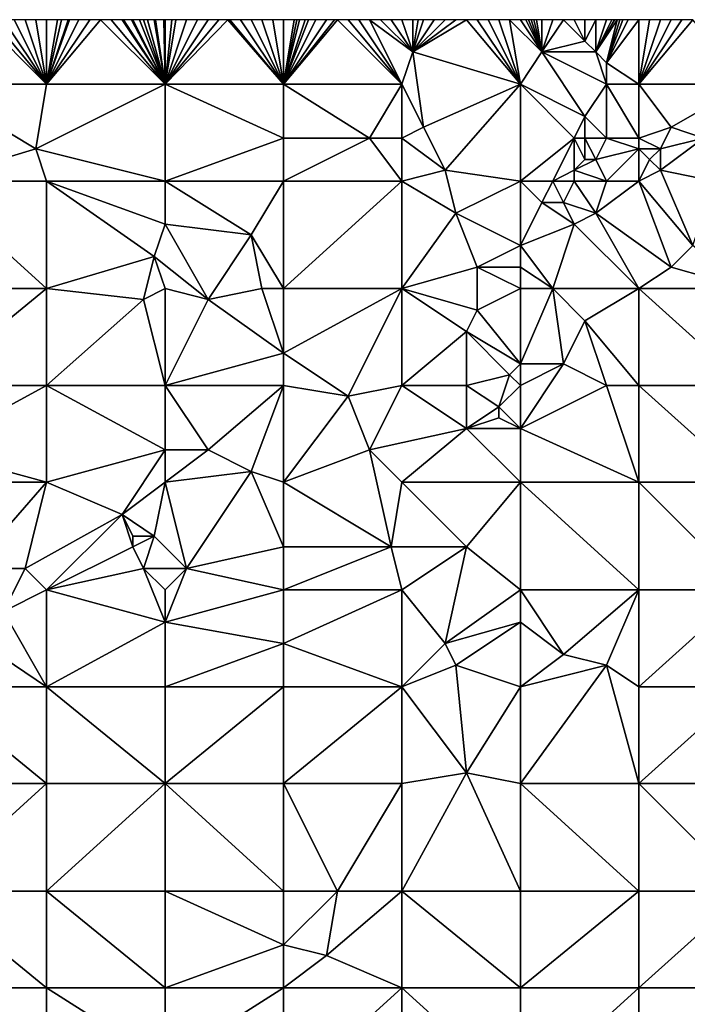
# Model space of a CAD drawing. Units: metres. Extents: x 78750 to 79375, y 345000 to 345500.
# Drawn here: x 78982 to 79044, y 345408 to 345500 of the extents above; entities that cross this region are included whole.
import ezdxf

# ---------------------------------------------------------------- set-up
doc = ezdxf.new("R2010")
doc.units = ezdxf.units.M
doc.layers.add('Terrain', color=15, linetype='Continuous')

msp = doc.modelspace()

# ---------------------------------------------------------------- linework, layer by layer
at = {"layer": 'Terrain'}
for points in [[(78984, 345494, 246.56), (78978, 345500, 246.66), (78973, 345494, 246.57), (78984, 345494, 246.56)], [(78984, 345494, 246.56), (78979, 345500, 246.66), (78978, 345500, 246.66), (78984, 345494, 246.56)], [(78984, 345494, 246.56), (78980, 345500, 246.63), (78979, 345500, 246.66), (78984, 345494, 246.56)], [(78984, 345494, 246.56), (78981, 345500, 246.63), (78980, 345500, 246.63), (78984, 345494, 246.56)], [(78984, 345494, 246.56), (78982, 345500, 246.63), (78981, 345500, 246.63), (78984, 345494, 246.56)], [(78984, 345494, 246.56), (78983, 345500, 246.61), (78982, 345500, 246.63), (78984, 345494, 246.56)], [(78984, 345494, 246.56), (78984, 345500, 246.6), (78983, 345500, 246.61), (78984, 345494, 246.56)], [(78995, 345494, 246.52), (78989, 345500, 246.59), (78984, 345494, 246.56), (78995, 345494, 246.52)], [(78989, 345500, 246.59), (78988, 345500, 246.61), (78984, 345494, 246.56), (78989, 345500, 246.59)], [(78988, 345500, 246.61), (78987, 345500, 246.62), (78984, 345494, 246.56), (78988, 345500, 246.61)], [(78987, 345500, 246.62), (78986.125, 345500, 246.62), (78984, 345494, 246.56), (78987, 345500, 246.62)], [(78986.125, 345500, 246.62), (78986, 345500, 246.62), (78984, 345494, 246.56), (78986.125, 345500, 246.62)], [(78986, 345500, 246.62), (78985.375, 345500, 246.614), (78984, 345494, 246.56), (78986, 345500, 246.62)], [(78985.375, 345500, 246.614), (78985, 345500, 246.61), (78984, 345494, 246.56), (78985.375, 345500, 246.614)], [(78985, 345500, 246.61), (78984, 345500, 246.6), (78984, 345494, 246.56), (78985, 345500, 246.61)], [(78995, 345494, 246.52), (78990, 345500, 246.56), (78989, 345500, 246.59), (78995, 345494, 246.52)], [(78995, 345494, 246.52), (78991, 345500, 246.56), (78990, 345500, 246.56), (78995, 345494, 246.52)], [(78995, 345494, 246.52), (78991.125, 345500, 246.561), (78991, 345500, 246.56), (78995, 345494, 246.52)], [(78995, 345494, 246.52), (78991.875, 345500, 246.569), (78991.125, 345500, 246.561), (78995, 345494, 246.52)], [(78995, 345494, 246.52), (78992, 345500, 246.57), (78991.875, 345500, 246.569), (78995, 345494, 246.52)], [(78995, 345494, 246.52), (78992.625, 345500, 246.57), (78992, 345500, 246.57), (78995, 345494, 246.52)], [(78995, 345494, 246.52), (78993, 345500, 246.57), (78992.625, 345500, 246.57), (78995, 345494, 246.52)], [(78995, 345494, 246.52), (78993.375, 345500, 246.57), (78993, 345500, 246.57), (78995, 345494, 246.52)], [(78995, 345494, 246.52), (78994, 345500, 246.57), (78993.375, 345500, 246.57), (78995, 345494, 246.52)], [(78995, 345494, 246.52), (78994.125, 345500, 246.569), (78994, 345500, 246.57), (78995, 345494, 246.52)], [(78995, 345494, 246.52), (78994.875, 345500, 246.561), (78994.125, 345500, 246.569), (78995, 345494, 246.52)], [(78995, 345494, 246.52), (78995, 345500, 246.56), (78994.875, 345500, 246.561), (78995, 345494, 246.52)], [(78995, 345494, 246.52), (79006, 345494, 246.56), (79000.833, 345500, 246.54), (78995, 345494, 246.52)], [(78995, 345494, 246.52), (79000.833, 345500, 246.54), (79000, 345500, 246.54), (78995, 345494, 246.52)], [(78995, 345494, 246.52), (79000, 345500, 246.54), (78999, 345500, 246.54), (78995, 345494, 246.52)], [(78995, 345494, 246.52), (78999, 345500, 246.54), (78998, 345500, 246.55), (78995, 345494, 246.52)], [(78995, 345494, 246.52), (78998, 345500, 246.55), (78997, 345500, 246.55), (78995, 345494, 246.52)], [(78995, 345494, 246.52), (78997, 345500, 246.55), (78996, 345500, 246.55), (78995, 345494, 246.52)], [(78995, 345494, 246.52), (78996, 345500, 246.55), (78995.625, 345500, 246.554), (78995, 345494, 246.52)], [(78995, 345494, 246.52), (78995.625, 345500, 246.554), (78995, 345500, 246.56), (78995, 345494, 246.52)], [(79006, 345494, 246.56), (79001, 345500, 246.54), (79000.833, 345500, 246.54), (79006, 345494, 246.56)], [(79006, 345494, 246.56), (79002, 345500, 246.53), (79001, 345500, 246.54), (79006, 345494, 246.56)], [(79006, 345494, 246.56), (79003, 345500, 246.51), (79002, 345500, 246.53), (79006, 345494, 246.56)], [(79006, 345494, 246.56), (79004, 345500, 246.51), (79003, 345500, 246.51), (79006, 345494, 246.56)], [(79006, 345494, 246.56), (79005, 345500, 246.52), (79004, 345500, 246.51), (79006, 345494, 246.56)], [(79006, 345494, 246.56), (79006, 345500, 246.53), (79005, 345500, 246.52), (79006, 345494, 246.56)], [(79006, 345494, 246.56), (79017, 345494, 246.5), (79011, 345500, 246.5), (79006, 345494, 246.56)], [(79006, 345494, 246.56), (79011, 345500, 246.5), (79010.75, 345500, 246.503), (79006, 345494, 246.56)], [(79006, 345494, 246.56), (79010.75, 345500, 246.503), (79010, 345500, 246.51), (79006, 345494, 246.56)], [(79006, 345494, 246.56), (79010, 345500, 246.51), (79009, 345500, 246.53), (79006, 345494, 246.56)], [(79006, 345494, 246.56), (79009, 345500, 246.53), (79008.333, 345500, 246.537), (79006, 345494, 246.56)], [(79006, 345494, 246.56), (79008.333, 345500, 246.537), (79008, 345500, 246.54), (79006, 345494, 246.56)], [(79006, 345494, 246.56), (79008, 345500, 246.54), (79007.5, 345500, 246.54), (79006, 345494, 246.56)], [(79006, 345494, 246.56), (79007.5, 345500, 246.54), (79007.25, 345500, 246.54), (79006, 345494, 246.56)], [(79006, 345494, 246.56), (79007.25, 345500, 246.54), (79007, 345500, 246.54), (79006, 345494, 246.56)], [(79006, 345494, 246.56), (79007, 345500, 246.54), (79006, 345500, 246.53), (79006, 345494, 246.56)], [(79017, 345494, 246.5), (79012, 345500, 246.49), (79011, 345500, 246.5), (79017, 345494, 246.5)], [(79017, 345494, 246.5), (79013, 345500, 246.47), (79012, 345500, 246.49), (79017, 345494, 246.5)], [(79017, 345494, 246.5), (79014, 345500, 246.46), (79013, 345500, 246.47), (79017, 345494, 246.5)], [(79018, 345497, 246.4), (79015, 345500, 246.45), (79014, 345500, 246.46), (79018, 345497, 246.4)], [(79018, 345497, 246.4), (79014, 345500, 246.46), (79017, 345494, 246.5), (79018, 345497, 246.4)], [(79018, 345497, 246.4), (79016, 345500, 246.43), (79015, 345500, 246.45), (79018, 345497, 246.4)], [(79018, 345497, 246.4), (79017, 345500, 246.42), (79016, 345500, 246.43), (79018, 345497, 246.4)], [(79018, 345497, 246.4), (79018, 345500, 246.4), (79017, 345500, 246.42), (79018, 345497, 246.4)], [(79028, 345494, 246.28), (79023, 345500, 246.44), (79018, 345497, 246.4), (79028, 345494, 246.28)], [(79018, 345497, 246.4), (79023, 345500, 246.44), (79022, 345500, 246.42), (79018, 345497, 246.4)], [(79018, 345497, 246.4), (79022, 345500, 246.42), (79021, 345500, 246.41), (79018, 345497, 246.4)], [(79018, 345497, 246.4), (79021, 345500, 246.41), (79020, 345500, 246.4), (79018, 345497, 246.4)], [(79018, 345497, 246.4), (79020, 345500, 246.4), (79019, 345500, 246.4), (79018, 345497, 246.4)], [(79018, 345497, 246.4), (79019, 345500, 246.4), (79018.5, 345500, 246.4), (79018, 345497, 246.4)], [(79018, 345497, 246.4), (79018.5, 345500, 246.4), (79018, 345500, 246.4), (79018, 345497, 246.4)], [(79028, 345494, 246.28), (79024, 345500, 246.45), (79023, 345500, 246.44), (79028, 345494, 246.28)], [(79028, 345494, 246.28), (79025, 345500, 246.47), (79024, 345500, 246.45), (79028, 345494, 246.28)], [(79028, 345494, 246.28), (79026, 345500, 246.5), (79025, 345500, 246.47), (79028, 345494, 246.28)], [(79028, 345494, 246.28), (79027, 345500, 246.51), (79026, 345500, 246.5), (79028, 345494, 246.28)], [(79028, 345494, 246.28), (79030, 345497, 246.31), (79027, 345500, 246.51), (79028, 345494, 246.28)], [(79028, 345500, 246.51), (79027, 345500, 246.51), (79030, 345497, 246.31), (79028, 345500, 246.51)], [(79028, 345500, 246.51), (79030, 345497, 246.31), (79028.5, 345500, 246.51), (79028, 345500, 246.51)], [(79030, 345497, 246.31), (79028.75, 345500, 246.51), (79028.5, 345500, 246.51), (79030, 345497, 246.31)], [(79030, 345497, 246.31), (79029, 345500, 246.51), (79028.75, 345500, 246.51), (79030, 345497, 246.31)], [(79030, 345497, 246.31), (79029.25, 345500, 246.5), (79029, 345500, 246.51), (79030, 345497, 246.31)], [(79030, 345497, 246.31), (79029.5, 345500, 246.49), (79029.25, 345500, 246.5), (79030, 345497, 246.31)], [(79030, 345497, 246.31), (79030, 345500, 246.47), (79029.5, 345500, 246.49), (79030, 345497, 246.31)], [(79030, 345497, 246.31), (79034, 345498, 246.61), (79032, 345500, 246.47), (79030, 345497, 246.31)], [(79030, 345497, 246.31), (79032, 345500, 246.47), (79031, 345500, 246.46), (79030, 345497, 246.31)], [(79030, 345497, 246.31), (79031, 345500, 246.46), (79030, 345500, 246.47), (79030, 345497, 246.31)], [(79034, 345498, 246.61), (79033, 345500, 246.49), (79032, 345500, 246.47), (79034, 345498, 246.61)], [(79034, 345498, 246.61), (79034, 345500, 246.46), (79033, 345500, 246.49), (79034, 345498, 246.61)], [(79035, 345497, 246.51), (79035, 345500, 246.41), (79034, 345498, 246.61), (79035, 345497, 246.51)], [(79034, 345498, 246.61), (79035, 345500, 246.41), (79034, 345500, 246.46), (79034, 345498, 246.61)], [(79036, 345496, 246.36), (79037, 345500, 246.3), (79035, 345497, 246.51), (79036, 345496, 246.36)], [(79035, 345497, 246.51), (79037, 345500, 246.3), (79036.75, 345500, 246.313), (79035, 345497, 246.51)], [(79035, 345497, 246.51), (79036.75, 345500, 246.313), (79036.5, 345500, 246.325), (79035, 345497, 246.51)], [(79035, 345497, 246.51), (79036.5, 345500, 246.325), (79036, 345500, 246.35), (79035, 345497, 246.51)], [(79035, 345497, 246.51), (79036, 345500, 246.35), (79035, 345500, 246.41), (79035, 345497, 246.51)], [(79039, 345494, 246.36), (79039, 345500, 246.31), (79036, 345496, 246.36), (79039, 345494, 246.36)], [(79036, 345496, 246.36), (79039, 345500, 246.31), (79038, 345500, 246.29), (79036, 345496, 246.36)], [(79036, 345496, 246.36), (79038, 345500, 246.29), (79037.5, 345500, 246.295), (79036, 345496, 246.36)], [(79036, 345496, 246.36), (79037.5, 345500, 246.295), (79037.25, 345500, 246.298), (79036, 345496, 246.36)], [(79036, 345496, 246.36), (79037.25, 345500, 246.298), (79037, 345500, 246.3), (79036, 345496, 246.36)], [(79039, 345494, 246.36), (79049, 345494, 246.22), (79044, 345500, 246.31), (79039, 345494, 246.36)], [(79039, 345494, 246.36), (79044, 345500, 246.31), (79043, 345500, 246.34), (79039, 345494, 246.36)], [(79039, 345494, 246.36), (79043, 345500, 246.34), (79042, 345500, 246.36), (79039, 345494, 246.36)], [(79039, 345494, 246.36), (79042, 345500, 246.36), (79041, 345500, 246.35), (79039, 345494, 246.36)], [(79039, 345494, 246.36), (79041, 345500, 246.35), (79040, 345500, 246.33), (79039, 345494, 246.36)], [(79039, 345494, 246.36), (79040, 345500, 246.33), (79039, 345500, 246.31), (79039, 345494, 246.36)], [(79035, 345497, 246.51), (79034, 345498, 246.61), (79030, 345497, 246.31), (79035, 345497, 246.51)], [(79018, 345497, 246.4), (79017, 345494, 246.5), (79019, 345490, 246.41), (79018, 345497, 246.4)], [(79028, 345494, 246.28), (79018, 345497, 246.4), (79019, 345490, 246.41), (79028, 345494, 246.28)], [(79028, 345494, 246.28), (79034, 345491, 246.33), (79030, 345497, 246.31), (79028, 345494, 246.28)], [(79036, 345494, 246.23), (79035, 345497, 246.51), (79030, 345497, 246.31), (79036, 345494, 246.23)], [(79036, 345494, 246.23), (79030, 345497, 246.31), (79034, 345491, 246.33), (79036, 345494, 246.23)], [(79036, 345494, 246.23), (79036, 345496, 246.36), (79035, 345497, 246.51), (79036, 345494, 246.23)], [(79039, 345494, 246.36), (79036, 345496, 246.36), (79036, 345494, 246.23), (79039, 345494, 246.36)], [(78973, 345494, 246.57), (78973, 345485, 246.65), (78983, 345488, 246.69), (78973, 345494, 246.57)], [(78984, 345494, 246.56), (78973, 345494, 246.57), (78983, 345488, 246.69), (78984, 345494, 246.56)], [(78995, 345494, 246.52), (78983, 345488, 246.69), (78995, 345485, 246.53), (78995, 345494, 246.52)], [(78995, 345494, 246.52), (78984, 345494, 246.56), (78983, 345488, 246.69), (78995, 345494, 246.52)], [(78995, 345494, 246.52), (78995, 345485, 246.53), (79006, 345489, 246.46), (78995, 345494, 246.52)], [(78995, 345494, 246.52), (79006, 345489, 246.46), (79006, 345494, 246.56), (78995, 345494, 246.52)], [(79006, 345494, 246.56), (79006, 345489, 246.46), (79014, 345489, 246.54), (79006, 345494, 246.56)], [(79006, 345494, 246.56), (79014, 345489, 246.54), (79017, 345494, 246.5), (79006, 345494, 246.56)], [(79017, 345494, 246.5), (79014, 345489, 246.54), (79017, 345489, 246.41), (79017, 345494, 246.5)], [(79017, 345494, 246.5), (79017, 345489, 246.41), (79019, 345490, 246.41), (79017, 345494, 246.5)], [(79028, 345494, 246.28), (79019, 345490, 246.41), (79021, 345486, 246.56), (79028, 345494, 246.28)], [(79028, 345494, 246.28), (79021, 345486, 246.56), (79028, 345485, 246.29), (79028, 345494, 246.28)], [(79028, 345494, 246.28), (79033, 345489, 246.57), (79034, 345491, 246.33), (79028, 345494, 246.28)], [(79028, 345494, 246.28), (79028, 345485, 246.29), (79033, 345489, 246.57), (79028, 345494, 246.28)], [(79036, 345494, 246.23), (79034, 345491, 246.33), (79036, 345489, 246.19), (79036, 345494, 246.23)], [(79039, 345494, 246.36), (79036, 345494, 246.23), (79039, 345489, 246.28), (79039, 345494, 246.36)], [(79036, 345494, 246.23), (79036, 345489, 246.19), (79039, 345489, 246.28), (79036, 345494, 246.23)], [(79039, 345494, 246.36), (79039, 345489, 246.28), (79042, 345490, 246.23), (79039, 345494, 246.36)], [(79039, 345494, 246.36), (79042, 345490, 246.23), (79049, 345494, 246.22), (79039, 345494, 246.36)], [(79049, 345494, 246.22), (79042, 345490, 246.23), (79045, 345489, 246.23), (79049, 345494, 246.22)], [(79034, 345489, 246.39), (79034, 345491, 246.33), (79033, 345489, 246.57), (79034, 345489, 246.39)], [(79036, 345489, 246.19), (79034, 345491, 246.33), (79034, 345489, 246.39), (79036, 345489, 246.19)], [(79021, 345486, 246.56), (79019, 345490, 246.41), (79017, 345489, 246.41), (79021, 345486, 246.56)], [(79039, 345489, 246.28), (79041, 345488, 246.42), (79042, 345490, 246.23), (79039, 345489, 246.28)], [(79041, 345488, 246.42), (79045, 345489, 246.23), (79042, 345490, 246.23), (79041, 345488, 246.42)], [(78995, 345485, 246.53), (79006, 345485, 246.57), (79006, 345489, 246.46), (78995, 345485, 246.53)], [(79006, 345485, 246.57), (79017, 345485, 246.53), (79014, 345489, 246.54), (79006, 345485, 246.57)], [(79006, 345485, 246.57), (79014, 345489, 246.54), (79006, 345489, 246.46), (79006, 345485, 246.57)], [(79017, 345485, 246.53), (79017, 345489, 246.41), (79014, 345489, 246.54), (79017, 345485, 246.53)], [(79021, 345486, 246.56), (79017, 345489, 246.41), (79017, 345485, 246.53), (79021, 345486, 246.56)], [(79028, 345485, 246.29), (79031, 345485, 246.28), (79033, 345489, 246.57), (79028, 345485, 246.29)], [(79031, 345485, 246.28), (79033, 345486, 246.36), (79033, 345489, 246.57), (79031, 345485, 246.28)], [(79033, 345486, 246.36), (79034, 345487, 246.26), (79033, 345489, 246.57), (79033, 345486, 246.36)], [(79034, 345487, 246.26), (79034, 345489, 246.39), (79033, 345489, 246.57), (79034, 345487, 246.26)], [(79035, 345487, 246.4), (79036, 345489, 246.19), (79034, 345489, 246.39), (79035, 345487, 246.4)], [(79035, 345487, 246.4), (79034, 345489, 246.39), (79034, 345487, 246.26), (79035, 345487, 246.4)], [(79035, 345487, 246.4), (79039, 345488, 246.47), (79036, 345489, 246.19), (79035, 345487, 246.4)], [(79039, 345488, 246.47), (79039, 345489, 246.28), (79036, 345489, 246.19), (79039, 345488, 246.47)], [(79039, 345488, 246.47), (79041, 345488, 246.42), (79039, 345489, 246.28), (79039, 345488, 246.47)], [(79046, 345485, 246.37), (79045, 345489, 246.23), (79041, 345486, 246.71), (79046, 345485, 246.37)], [(79041, 345486, 246.71), (79045, 345489, 246.23), (79041, 345488, 246.42), (79041, 345486, 246.71)], [(78984, 345485, 246.55), (78983, 345488, 246.69), (78973, 345485, 246.65), (78984, 345485, 246.55)], [(78995, 345485, 246.53), (78983, 345488, 246.69), (78984, 345485, 246.55), (78995, 345485, 246.53)], [(79036, 345485, 246.8), (79039, 345488, 246.47), (79035, 345487, 246.4), (79036, 345485, 246.8)], [(79039, 345485, 246.84), (79039, 345488, 246.47), (79036, 345485, 246.8), (79039, 345485, 246.84)], [(79039, 345485, 246.84), (79040, 345487, 246.7), (79039, 345488, 246.47), (79039, 345485, 246.84)], [(79039, 345488, 246.47), (79040, 345487, 246.7), (79041, 345488, 246.42), (79039, 345488, 246.47)], [(79041, 345486, 246.71), (79041, 345488, 246.42), (79040, 345487, 246.7), (79041, 345486, 246.71)], [(79036, 345485, 246.8), (79035, 345487, 246.4), (79033, 345486, 246.36), (79036, 345485, 246.8)], [(79033, 345486, 246.36), (79035, 345487, 246.4), (79034, 345487, 246.26), (79033, 345486, 246.36)], [(79039, 345485, 246.84), (79041, 345486, 246.71), (79040, 345487, 246.7), (79039, 345485, 246.84)], [(79021, 345486, 246.56), (79017, 345485, 246.53), (79022, 345482, 246.37), (79021, 345486, 246.56)], [(79028, 345485, 246.29), (79021, 345486, 246.56), (79022, 345482, 246.37), (79028, 345485, 246.29)], [(79033, 345485, 246.5), (79033, 345486, 246.36), (79031, 345485, 246.28), (79033, 345485, 246.5)], [(79036, 345485, 246.8), (79033, 345486, 246.36), (79033, 345485, 246.5), (79036, 345485, 246.8)], [(79039, 345485, 246.84), (79044, 345479, 246.78), (79041, 345486, 246.71), (79039, 345485, 246.84)], [(79046, 345485, 246.37), (79041, 345486, 246.71), (79044, 345479, 246.78), (79046, 345485, 246.37)], [(78973, 345485, 246.65), (78973, 345475, 246.63), (78984, 345475, 246.56), (78973, 345485, 246.65)], [(78984, 345485, 246.55), (78973, 345485, 246.65), (78984, 345475, 246.56), (78984, 345485, 246.55)], [(78994, 345478, 246.46), (78984, 345485, 246.55), (78984, 345475, 246.56), (78994, 345478, 246.46)], [(78994, 345478, 246.46), (78995, 345481, 246.62), (78984, 345485, 246.55), (78994, 345478, 246.46)], [(78995, 345485, 246.53), (78984, 345485, 246.55), (78995, 345481, 246.62), (78995, 345485, 246.53)], [(78995, 345485, 246.53), (78995, 345481, 246.62), (79003, 345480, 246.5), (78995, 345485, 246.53)], [(78995, 345485, 246.53), (79003, 345480, 246.5), (79006, 345485, 246.57), (78995, 345485, 246.53)], [(79006, 345485, 246.57), (79003, 345480, 246.5), (79006, 345475, 246.56), (79006, 345485, 246.57)], [(79006, 345475, 246.56), (79017, 345475, 246.44), (79017, 345485, 246.53), (79006, 345475, 246.56)], [(79006, 345485, 246.57), (79006, 345475, 246.56), (79017, 345485, 246.53), (79006, 345485, 246.57)], [(79017, 345485, 246.53), (79017, 345475, 246.44), (79022, 345482, 246.37), (79017, 345485, 246.53)], [(79028, 345485, 246.29), (79022, 345482, 246.37), (79028, 345479, 246.34), (79028, 345485, 246.29)], [(79028, 345485, 246.29), (79028, 345479, 246.34), (79030, 345483, 246.33), (79028, 345485, 246.29)], [(79028, 345485, 246.29), (79030, 345483, 246.33), (79031, 345485, 246.28), (79028, 345485, 246.29)], [(79031, 345485, 246.28), (79030, 345483, 246.33), (79032, 345483, 246.68), (79031, 345485, 246.28)], [(79033, 345485, 246.5), (79031, 345485, 246.28), (79032, 345483, 246.68), (79033, 345485, 246.5)], [(79033, 345485, 246.5), (79032, 345483, 246.68), (79035, 345482, 246.65), (79033, 345485, 246.5)], [(79036, 345485, 246.8), (79033, 345485, 246.5), (79035, 345482, 246.65), (79036, 345485, 246.8)], [(79039, 345485, 246.84), (79035, 345482, 246.65), (79042, 345477, 246.76), (79039, 345485, 246.84)], [(79039, 345485, 246.84), (79036, 345485, 246.8), (79035, 345482, 246.65), (79039, 345485, 246.84)], [(79039, 345485, 246.84), (79042, 345477, 246.76), (79044, 345479, 246.78), (79039, 345485, 246.84)], [(79028, 345479, 246.34), (79033, 345481, 246.76), (79030, 345483, 246.33), (79028, 345479, 246.34)], [(79033, 345481, 246.76), (79032, 345483, 246.68), (79030, 345483, 246.33), (79033, 345481, 246.76)], [(79033, 345481, 246.76), (79035, 345482, 246.65), (79032, 345483, 246.68), (79033, 345481, 246.76)], [(79024, 345477, 246.38), (79022, 345482, 246.37), (79017, 345475, 246.44), (79024, 345477, 246.38)], [(79024, 345477, 246.38), (79028, 345479, 246.34), (79022, 345482, 246.37), (79024, 345477, 246.38)], [(79039, 345475, 246.71), (79035, 345482, 246.65), (79033, 345481, 246.76), (79039, 345475, 246.71)], [(79039, 345475, 246.71), (79042, 345477, 246.76), (79035, 345482, 246.65), (79039, 345475, 246.71)], [(78999, 345474, 246.41), (78995, 345481, 246.62), (78994, 345478, 246.46), (78999, 345474, 246.41)], [(78999, 345474, 246.41), (79003, 345480, 246.5), (78995, 345481, 246.62), (78999, 345474, 246.41)], [(79028, 345479, 246.34), (79031, 345475, 246.65), (79033, 345481, 246.76), (79028, 345479, 246.34)], [(79039, 345475, 246.71), (79033, 345481, 246.76), (79031, 345475, 246.65), (79039, 345475, 246.71)], [(78999, 345474, 246.41), (79004, 345475, 246.63), (79003, 345480, 246.5), (78999, 345474, 246.41)], [(79006, 345475, 246.56), (79003, 345480, 246.5), (79004, 345475, 246.63), (79006, 345475, 246.56)], [(79028, 345477, 246.5), (79028, 345479, 246.34), (79024, 345477, 246.38), (79028, 345477, 246.5)], [(79028, 345477, 246.5), (79031, 345475, 246.65), (79028, 345479, 246.34), (79028, 345477, 246.5)], [(79049, 345475, 246.64), (79044, 345479, 246.78), (79042, 345477, 246.76), (79049, 345475, 246.64)], [(78993, 345474, 246.62), (78994, 345478, 246.46), (78984, 345475, 246.56), (78993, 345474, 246.62)], [(78993, 345474, 246.62), (78995, 345475, 246.51), (78994, 345478, 246.46), (78993, 345474, 246.62)], [(78999, 345474, 246.41), (78994, 345478, 246.46), (78995, 345475, 246.51), (78999, 345474, 246.41)], [(79024, 345473, 246.38), (79024, 345477, 246.38), (79017, 345475, 246.44), (79024, 345473, 246.38)], [(79024, 345473, 246.38), (79028, 345475, 246.68), (79024, 345477, 246.38), (79024, 345473, 246.38)], [(79028, 345475, 246.68), (79028, 345477, 246.5), (79024, 345477, 246.38), (79028, 345475, 246.68)], [(79028, 345475, 246.68), (79031, 345475, 246.65), (79028, 345477, 246.5), (79028, 345475, 246.68)], [(79039, 345475, 246.71), (79049, 345475, 246.64), (79042, 345477, 246.76), (79039, 345475, 246.71)], [(78973, 345466, 246.66), (78984, 345475, 246.56), (78973, 345475, 246.63), (78973, 345466, 246.66)], [(78984, 345466, 246.56), (78984, 345475, 246.56), (78973, 345466, 246.66), (78984, 345466, 246.56)], [(78993, 345474, 246.62), (78984, 345475, 246.56), (78984, 345466, 246.56), (78993, 345474, 246.62)], [(78995, 345466, 246.58), (78995, 345475, 246.51), (78993, 345474, 246.62), (78995, 345466, 246.58)], [(78995, 345466, 246.58), (78999, 345474, 246.41), (78995, 345475, 246.51), (78995, 345466, 246.58)], [(79006, 345469, 246.46), (79004, 345475, 246.63), (78999, 345474, 246.41), (79006, 345469, 246.46)], [(79006, 345469, 246.46), (79006, 345475, 246.56), (79004, 345475, 246.63), (79006, 345469, 246.46)], [(79006, 345469, 246.46), (79012, 345465, 246.42), (79017, 345475, 246.44), (79006, 345469, 246.46)], [(79006, 345469, 246.46), (79017, 345475, 246.44), (79006, 345475, 246.56), (79006, 345469, 246.46)], [(79012, 345465, 246.42), (79017, 345466, 246.47), (79017, 345475, 246.44), (79012, 345465, 246.42)], [(79023, 345471, 246.37), (79024, 345473, 246.38), (79017, 345475, 246.44), (79023, 345471, 246.37)], [(79023, 345471, 246.37), (79017, 345475, 246.44), (79017, 345466, 246.47), (79023, 345471, 246.37)], [(79028, 345468, 246.65), (79028, 345475, 246.68), (79024, 345473, 246.38), (79028, 345468, 246.65)], [(79028, 345468, 246.65), (79032, 345468, 246.66), (79031, 345475, 246.65), (79028, 345468, 246.65)], [(79028, 345468, 246.65), (79031, 345475, 246.65), (79028, 345475, 246.68), (79028, 345468, 246.65)], [(79032, 345468, 246.66), (79034, 345472, 246.58), (79031, 345475, 246.65), (79032, 345468, 246.66)], [(79034, 345472, 246.58), (79039, 345475, 246.71), (79031, 345475, 246.65), (79034, 345472, 246.58)], [(79039, 345466, 246.62), (79039, 345475, 246.71), (79034, 345472, 246.58), (79039, 345466, 246.62)], [(79039, 345466, 246.62), (79049, 345466, 246.68), (79039, 345475, 246.71), (79039, 345466, 246.62)], [(79049, 345466, 246.68), (79049, 345475, 246.64), (79039, 345475, 246.71), (79049, 345466, 246.68)], [(78995, 345466, 246.58), (78993, 345474, 246.62), (78984, 345466, 246.56), (78995, 345466, 246.58)], [(78995, 345466, 246.58), (79006, 345469, 246.46), (78999, 345474, 246.41), (78995, 345466, 246.58)], [(79028, 345468, 246.65), (79024, 345473, 246.38), (79023, 345471, 246.37), (79028, 345468, 246.65)], [(79036, 345466, 246.46), (79034, 345472, 246.58), (79032, 345468, 246.66), (79036, 345466, 246.46)], [(79039, 345466, 246.62), (79034, 345472, 246.58), (79036, 345466, 246.46), (79039, 345466, 246.62)], [(79023, 345466, 246.36), (79023, 345471, 246.37), (79017, 345466, 246.47), (79023, 345466, 246.36)], [(79023, 345466, 246.36), (79027, 345467, 246.61), (79023, 345471, 246.37), (79023, 345466, 246.36)], [(79027, 345467, 246.61), (79028, 345468, 246.65), (79023, 345471, 246.37), (79027, 345467, 246.61)], [(78995, 345466, 246.58), (79006, 345466, 246.58), (79006, 345469, 246.46), (78995, 345466, 246.58)], [(79006, 345466, 246.58), (79012, 345465, 246.42), (79006, 345469, 246.46), (79006, 345466, 246.58)], [(79028, 345466, 246.51), (79028, 345468, 246.65), (79027, 345467, 246.61), (79028, 345466, 246.51)], [(79028, 345462, 246.4), (79036, 345466, 246.46), (79032, 345468, 246.66), (79028, 345462, 246.4)], [(79028, 345462, 246.4), (79032, 345468, 246.66), (79028, 345466, 246.51), (79028, 345462, 246.4)], [(79028, 345466, 246.51), (79032, 345468, 246.66), (79028, 345468, 246.65), (79028, 345466, 246.51)], [(79026, 345464, 246.39), (79027, 345467, 246.61), (79023, 345466, 246.36), (79026, 345464, 246.39)], [(79026, 345464, 246.39), (79028, 345466, 246.51), (79027, 345467, 246.61), (79026, 345464, 246.39)], [(78973, 345460, 246.52), (78984, 345466, 246.56), (78973, 345466, 246.66), (78973, 345460, 246.52)], [(78984, 345457, 246.59), (78984, 345466, 246.56), (78973, 345460, 246.52), (78984, 345457, 246.59)], [(78995, 345460, 246.64), (78984, 345466, 246.56), (78984, 345457, 246.59), (78995, 345460, 246.64)], [(78995, 345460, 246.64), (78995, 345466, 246.58), (78984, 345466, 246.56), (78995, 345460, 246.64)], [(78995, 345460, 246.64), (78999, 345460, 246.68), (78995, 345466, 246.58), (78995, 345460, 246.64)], [(78999, 345460, 246.68), (79006, 345466, 246.58), (78995, 345466, 246.58), (78999, 345460, 246.68)], [(79003, 345458, 246.51), (79006, 345466, 246.58), (78999, 345460, 246.68), (79003, 345458, 246.51)], [(79006, 345457, 246.61), (79006, 345466, 246.58), (79003, 345458, 246.51), (79006, 345457, 246.61)], [(79006, 345457, 246.61), (79012, 345465, 246.42), (79006, 345466, 246.58), (79006, 345457, 246.61)], [(79014, 345460, 246.52), (79017, 345466, 246.47), (79012, 345465, 246.42), (79014, 345460, 246.52)], [(79023, 345462, 246.61), (79017, 345466, 246.47), (79014, 345460, 246.52), (79023, 345462, 246.61)], [(79023, 345462, 246.61), (79023, 345466, 246.36), (79017, 345466, 246.47), (79023, 345462, 246.61)], [(79023, 345462, 246.61), (79026, 345464, 246.39), (79023, 345466, 246.36), (79023, 345462, 246.61)], [(79028, 345462, 246.4), (79028, 345466, 246.51), (79026, 345464, 246.39), (79028, 345462, 246.4)], [(79028, 345462, 246.4), (79039, 345457, 246.57), (79036, 345466, 246.46), (79028, 345462, 246.4)], [(79039, 345457, 246.57), (79039, 345466, 246.62), (79036, 345466, 246.46), (79039, 345457, 246.57)], [(79039, 345457, 246.57), (79049, 345457, 246.71), (79039, 345466, 246.62), (79039, 345457, 246.57)], [(79049, 345457, 246.71), (79049, 345466, 246.68), (79039, 345466, 246.62), (79049, 345457, 246.71)], [(79006, 345457, 246.61), (79014, 345460, 246.52), (79012, 345465, 246.42), (79006, 345457, 246.61)], [(79023, 345462, 246.61), (79026, 345463, 246.4), (79026, 345464, 246.39), (79023, 345462, 246.61)], [(79028, 345462, 246.4), (79026, 345464, 246.39), (79026, 345463, 246.4), (79028, 345462, 246.4)], [(79028, 345462, 246.4), (79026, 345463, 246.4), (79023, 345462, 246.61), (79028, 345462, 246.4)], [(79023, 345462, 246.61), (79014, 345460, 246.52), (79017, 345457, 246.69), (79023, 345462, 246.61)], [(79028, 345457, 246.52), (79023, 345462, 246.61), (79017, 345457, 246.69), (79028, 345457, 246.52)], [(79028, 345457, 246.52), (79028, 345462, 246.4), (79023, 345462, 246.61), (79028, 345457, 246.52)], [(79028, 345457, 246.52), (79039, 345457, 246.57), (79028, 345462, 246.4), (79028, 345457, 246.52)], [(78984, 345457, 246.59), (78973, 345460, 246.52), (78973, 345457, 246.63), (78984, 345457, 246.59)], [(78991, 345454, 246.83), (78995, 345460, 246.64), (78984, 345457, 246.59), (78991, 345454, 246.83)], [(78991, 345454, 246.83), (78995, 345457, 246.51), (78995, 345460, 246.64), (78991, 345454, 246.83)], [(78995, 345457, 246.51), (79003, 345458, 246.51), (78999, 345460, 246.68), (78995, 345457, 246.51)], [(78995, 345457, 246.51), (78999, 345460, 246.68), (78995, 345460, 246.64), (78995, 345457, 246.51)], [(79006, 345457, 246.61), (79016, 345451, 246.85), (79014, 345460, 246.52), (79006, 345457, 246.61)], [(79016, 345451, 246.85), (79017, 345457, 246.69), (79014, 345460, 246.52), (79016, 345451, 246.85)], [(78997, 345449, 246.63), (79003, 345458, 246.51), (78995, 345457, 246.51), (78997, 345449, 246.63)], [(78997, 345449, 246.63), (79006, 345451, 246.81), (79003, 345458, 246.51), (78997, 345449, 246.63)], [(79006, 345451, 246.81), (79006, 345457, 246.61), (79003, 345458, 246.51), (79006, 345451, 246.81)], [(78977, 345449, 246.71), (78984, 345457, 246.59), (78973, 345457, 246.63), (78977, 345449, 246.71)], [(78982, 345449, 246.71), (78984, 345457, 246.59), (78977, 345449, 246.71), (78982, 345449, 246.71)], [(78991, 345454, 246.83), (78984, 345457, 246.59), (78982, 345449, 246.71), (78991, 345454, 246.83)], [(78994, 345452, 246.71), (78995, 345457, 246.51), (78991, 345454, 246.83), (78994, 345452, 246.71)], [(78994, 345452, 246.71), (78997, 345449, 246.63), (78995, 345457, 246.51), (78994, 345452, 246.71)], [(79006, 345451, 246.81), (79016, 345451, 246.85), (79006, 345457, 246.61), (79006, 345451, 246.81)], [(79023, 345451, 246.78), (79017, 345457, 246.69), (79016, 345451, 246.85), (79023, 345451, 246.78)], [(79023, 345451, 246.78), (79028, 345457, 246.52), (79017, 345457, 246.69), (79023, 345451, 246.78)], [(79028, 345447, 246.83), (79028, 345457, 246.52), (79023, 345451, 246.78), (79028, 345447, 246.83)], [(79028, 345447, 246.83), (79039, 345447, 246.81), (79028, 345457, 246.52), (79028, 345447, 246.83)], [(79039, 345447, 246.81), (79039, 345457, 246.57), (79028, 345457, 246.52), (79039, 345447, 246.81)], [(79039, 345447, 246.81), (79049, 345447, 246.96), (79039, 345457, 246.57), (79039, 345447, 246.81)], [(79049, 345447, 246.96), (79049, 345457, 246.71), (79039, 345457, 246.57), (79049, 345447, 246.96)], [(78991, 345454, 246.83), (78982, 345449, 246.71), (78984, 345447, 246.9), (78991, 345454, 246.83)], [(78992, 345451, 246.74), (78991, 345454, 246.83), (78984, 345447, 246.9), (78992, 345451, 246.74)], [(78992, 345451, 246.74), (78992, 345452, 246.81), (78991, 345454, 246.83), (78992, 345451, 246.74)], [(78994, 345452, 246.71), (78991, 345454, 246.83), (78992, 345452, 246.81), (78994, 345452, 246.71)], [(78993, 345449, 246.63), (78994, 345452, 246.71), (78992, 345451, 246.74), (78993, 345449, 246.63)], [(78992, 345451, 246.74), (78994, 345452, 246.71), (78992, 345452, 246.81), (78992, 345451, 246.74)], [(78993, 345449, 246.63), (78997, 345449, 246.63), (78994, 345452, 246.71), (78993, 345449, 246.63)], [(78993, 345449, 246.63), (78992, 345451, 246.74), (78984, 345447, 246.9), (78993, 345449, 246.63)], [(79006, 345447, 246.74), (79006, 345451, 246.81), (78997, 345449, 246.63), (79006, 345447, 246.74)], [(79006, 345447, 246.74), (79017, 345447, 246.77), (79016, 345451, 246.85), (79006, 345447, 246.74)], [(79006, 345447, 246.74), (79016, 345451, 246.85), (79006, 345451, 246.81), (79006, 345447, 246.74)], [(79023, 345451, 246.78), (79016, 345451, 246.85), (79017, 345447, 246.77), (79023, 345451, 246.78)], [(79023, 345451, 246.78), (79017, 345447, 246.77), (79021, 345442, 247.06), (79023, 345451, 246.78)], [(79028, 345447, 246.83), (79023, 345451, 246.78), (79021, 345442, 247.06), (79028, 345447, 246.83)], [(78982, 345449, 246.71), (78977, 345449, 246.71), (78980, 345445, 247.01), (78982, 345449, 246.71)], [(78984, 345447, 246.9), (78982, 345449, 246.71), (78980, 345445, 247.01), (78984, 345447, 246.9)], [(78993, 345449, 246.63), (78984, 345447, 246.9), (78995, 345444, 246.97), (78993, 345449, 246.63)], [(78995, 345447, 246.77), (78997, 345449, 246.63), (78993, 345449, 246.63), (78995, 345447, 246.77)], [(78995, 345447, 246.77), (78993, 345449, 246.63), (78995, 345444, 246.97), (78995, 345447, 246.77)], [(78995, 345447, 246.77), (78995, 345444, 246.97), (78997, 345449, 246.63), (78995, 345447, 246.77)], [(79006, 345447, 246.74), (78997, 345449, 246.63), (78995, 345444, 246.97), (79006, 345447, 246.74)], [(78984, 345447, 246.9), (78980, 345445, 247.01), (78984, 345438, 247.04), (78984, 345447, 246.9)], [(78995, 345444, 246.97), (78984, 345447, 246.9), (78984, 345438, 247.04), (78995, 345444, 246.97)], [(79006, 345447, 246.74), (78995, 345444, 246.97), (79006, 345442, 246.93), (79006, 345447, 246.74)], [(79006, 345442, 246.93), (79017, 345438, 247), (79017, 345447, 246.77), (79006, 345442, 246.93)], [(79006, 345447, 246.74), (79006, 345442, 246.93), (79017, 345447, 246.77), (79006, 345447, 246.74)], [(79017, 345447, 246.77), (79017, 345438, 247), (79021, 345442, 247.06), (79017, 345447, 246.77)], [(79028, 345447, 246.83), (79021, 345442, 247.06), (79028, 345444, 246.98), (79028, 345447, 246.83)], [(79028, 345447, 246.83), (79028, 345444, 246.98), (79032, 345441, 246.86), (79028, 345447, 246.83)], [(79028, 345447, 246.83), (79032, 345441, 246.86), (79039, 345447, 246.81), (79028, 345447, 246.83)], [(79039, 345447, 246.81), (79032, 345441, 246.86), (79036, 345440, 246.96), (79039, 345447, 246.81)], [(79039, 345447, 246.81), (79036, 345440, 246.96), (79039, 345438, 247.14), (79039, 345447, 246.81)], [(79039, 345447, 246.81), (79039, 345438, 247.14), (79049, 345447, 246.96), (79039, 345447, 246.81)], [(79049, 345447, 246.96), (79039, 345438, 247.14), (79049, 345438, 247.34), (79049, 345447, 246.96)], [(78984, 345438, 247.04), (78980, 345445, 247.01), (78978, 345442, 247), (78984, 345438, 247.04)], [(78995, 345438, 247), (78995, 345444, 246.97), (78984, 345438, 247.04), (78995, 345438, 247)], [(78995, 345438, 247), (79006, 345442, 246.93), (78995, 345444, 246.97), (78995, 345438, 247)], [(79022, 345440, 247.02), (79028, 345444, 246.98), (79021, 345442, 247.06), (79022, 345440, 247.02)], [(79028, 345438, 246.93), (79028, 345444, 246.98), (79022, 345440, 247.02), (79028, 345438, 246.93)], [(79028, 345438, 246.93), (79032, 345441, 246.86), (79028, 345444, 246.98), (79028, 345438, 246.93)], [(78984, 345438, 247.04), (78978, 345442, 247), (78973, 345438, 246.97), (78984, 345438, 247.04)], [(78995, 345438, 247), (79006, 345438, 246.87), (79006, 345442, 246.93), (78995, 345438, 247)], [(79006, 345438, 246.87), (79017, 345438, 247), (79006, 345442, 246.93), (79006, 345438, 246.87)], [(79022, 345440, 247.02), (79021, 345442, 247.06), (79017, 345438, 247), (79022, 345440, 247.02)], [(79028, 345438, 246.93), (79036, 345440, 246.96), (79032, 345441, 246.86), (79028, 345438, 246.93)], [(79022, 345440, 247.02), (79017, 345438, 247), (79023, 345430, 247.11), (79022, 345440, 247.02)], [(79028, 345438, 246.93), (79022, 345440, 247.02), (79023, 345430, 247.11), (79028, 345438, 246.93)], [(79028, 345438, 246.93), (79028, 345429, 247.35), (79036, 345440, 246.96), (79028, 345438, 246.93)], [(79036, 345440, 246.96), (79028, 345429, 247.35), (79039, 345429, 247.51), (79036, 345440, 246.96)], [(79039, 345438, 247.14), (79036, 345440, 246.96), (79039, 345429, 247.51), (79039, 345438, 247.14)], [(78973, 345438, 246.97), (78973, 345429, 247.06), (78984, 345429, 247.1), (78973, 345438, 246.97)], [(78984, 345438, 247.04), (78973, 345438, 246.97), (78984, 345429, 247.1), (78984, 345438, 247.04)], [(78984, 345438, 247.04), (78984, 345429, 247.1), (78995, 345429, 247.04), (78984, 345438, 247.04)], [(78995, 345438, 247), (78984, 345438, 247.04), (78995, 345429, 247.04), (78995, 345438, 247)], [(78995, 345438, 247), (78995, 345429, 247.04), (79006, 345438, 246.87), (78995, 345438, 247)], [(79006, 345438, 246.87), (78995, 345429, 247.04), (79006, 345429, 247.11), (79006, 345438, 246.87)], [(79006, 345438, 246.87), (79006, 345429, 247.11), (79017, 345438, 247), (79006, 345438, 246.87)], [(79017, 345438, 247), (79006, 345429, 247.11), (79017, 345429, 247.12), (79017, 345438, 247)], [(79017, 345438, 247), (79017, 345429, 247.12), (79023, 345430, 247.11), (79017, 345438, 247)], [(79028, 345438, 246.93), (79023, 345430, 247.11), (79028, 345429, 247.35), (79028, 345438, 246.93)], [(79039, 345438, 247.14), (79039, 345429, 247.51), (79049, 345438, 247.34), (79039, 345438, 247.14)], [(79049, 345438, 247.34), (79039, 345429, 247.51), (79049, 345429, 247.58), (79049, 345438, 247.34)], [(79017, 345419, 247.6), (79023, 345430, 247.11), (79017, 345429, 247.12), (79017, 345419, 247.6)], [(79028, 345419, 247.74), (79023, 345430, 247.11), (79017, 345419, 247.6), (79028, 345419, 247.74)], [(79028, 345419, 247.74), (79028, 345429, 247.35), (79023, 345430, 247.11), (79028, 345419, 247.74)], [(78973, 345419, 247.24), (78984, 345429, 247.1), (78973, 345429, 247.06), (78973, 345419, 247.24)], [(78984, 345419, 247.31), (78984, 345429, 247.1), (78973, 345419, 247.24), (78984, 345419, 247.31)], [(78995, 345419, 247.35), (78995, 345429, 247.04), (78984, 345419, 247.31), (78995, 345419, 247.35)], [(78995, 345429, 247.04), (78984, 345429, 247.1), (78984, 345419, 247.31), (78995, 345429, 247.04)], [(78995, 345419, 247.35), (79006, 345419, 247.34), (78995, 345429, 247.04), (78995, 345419, 247.35)], [(79006, 345419, 247.34), (79006, 345429, 247.11), (78995, 345429, 247.04), (79006, 345419, 247.34)], [(79006, 345419, 247.34), (79011, 345419, 247.35), (79006, 345429, 247.11), (79006, 345419, 247.34)], [(79006, 345429, 247.11), (79011, 345419, 247.35), (79017, 345429, 247.12), (79006, 345429, 247.11)], [(79017, 345419, 247.6), (79017, 345429, 247.12), (79011, 345419, 247.35), (79017, 345419, 247.6)], [(79028, 345419, 247.74), (79039, 345419, 247.82), (79028, 345429, 247.35), (79028, 345419, 247.74)], [(79028, 345429, 247.35), (79039, 345419, 247.82), (79039, 345429, 247.51), (79028, 345429, 247.35)], [(79039, 345419, 247.82), (79049, 345419, 247.86), (79039, 345429, 247.51), (79039, 345419, 247.82)], [(79049, 345419, 247.86), (79049, 345429, 247.58), (79039, 345429, 247.51), (79049, 345419, 247.86)], [(78973, 345419, 247.24), (78973, 345410, 247.44), (78984, 345410, 247.47), (78973, 345419, 247.24)], [(78984, 345419, 247.31), (78973, 345419, 247.24), (78984, 345410, 247.47), (78984, 345419, 247.31)], [(78984, 345419, 247.31), (78984, 345410, 247.47), (78995, 345410, 247.52), (78984, 345419, 247.31)], [(78995, 345419, 247.35), (78984, 345419, 247.31), (78995, 345410, 247.52), (78995, 345419, 247.35)], [(78995, 345419, 247.35), (78995, 345410, 247.52), (79006, 345414, 247.42), (78995, 345419, 247.35)], [(78995, 345419, 247.35), (79006, 345414, 247.42), (79006, 345419, 247.34), (78995, 345419, 247.35)], [(79006, 345414, 247.42), (79010, 345413, 247.69), (79011, 345419, 247.35), (79006, 345414, 247.42)], [(79006, 345419, 247.34), (79006, 345414, 247.42), (79011, 345419, 247.35), (79006, 345419, 247.34)], [(79017, 345419, 247.6), (79011, 345419, 247.35), (79010, 345413, 247.69), (79017, 345419, 247.6)], [(79017, 345419, 247.6), (79010, 345413, 247.69), (79017, 345410, 247.93), (79017, 345419, 247.6)], [(79017, 345419, 247.6), (79017, 345410, 247.93), (79028, 345410, 248.04), (79017, 345419, 247.6)], [(79028, 345419, 247.74), (79017, 345419, 247.6), (79028, 345410, 248.04), (79028, 345419, 247.74)], [(79028, 345419, 247.74), (79028, 345410, 248.04), (79039, 345419, 247.82), (79028, 345419, 247.74)], [(79039, 345419, 247.82), (79028, 345410, 248.04), (79039, 345410, 248.08), (79039, 345419, 247.82)], [(79039, 345419, 247.82), (79039, 345410, 248.08), (79049, 345419, 247.86), (79039, 345419, 247.82)], [(79049, 345419, 247.86), (79039, 345410, 248.08), (79049, 345410, 248.06), (79049, 345419, 247.86)], [(78995, 345410, 247.52), (79006, 345410, 247.68), (79006, 345414, 247.42), (78995, 345410, 247.52)], [(79006, 345410, 247.68), (79010, 345413, 247.69), (79006, 345414, 247.42), (79006, 345410, 247.68)], [(79006, 345410, 247.68), (79017, 345410, 247.93), (79010, 345413, 247.69), (79006, 345410, 247.68)], [(78973, 345410, 247.44), (78973, 345400, 247.6), (78984, 345400, 247.68), (78973, 345410, 247.44)], [(78984, 345410, 247.47), (78973, 345410, 247.44), (78984, 345400, 247.68), (78984, 345410, 247.47)], [(78995, 345403, 247.56), (78984, 345410, 247.47), (78984, 345400, 247.68), (78995, 345403, 247.56)], [(78995, 345410, 247.52), (78984, 345410, 247.47), (78995, 345403, 247.56), (78995, 345410, 247.52)], [(78995, 345410, 247.52), (78995, 345403, 247.56), (79006, 345410, 247.68), (78995, 345410, 247.52)], [(79006, 345410, 247.68), (78995, 345403, 247.56), (79006, 345400, 248.06), (79006, 345410, 247.68)], [(79006, 345400, 248.06), (79017, 345400, 248.2), (79017, 345410, 247.93), (79006, 345400, 248.06)], [(79006, 345410, 247.68), (79006, 345400, 248.06), (79017, 345410, 247.93), (79006, 345410, 247.68)], [(79017, 345410, 247.93), (79017, 345400, 248.2), (79028, 345400, 248.29), (79017, 345410, 247.93)], [(79028, 345410, 248.04), (79017, 345410, 247.93), (79028, 345400, 248.29), (79028, 345410, 248.04)], [(79028, 345400, 248.29), (79039, 345400, 248.27), (79039, 345410, 248.08), (79028, 345400, 248.29)], [(79028, 345410, 248.04), (79028, 345400, 248.29), (79039, 345410, 248.08), (79028, 345410, 248.04)], [(79039, 345410, 248.08), (79039, 345400, 248.27), (79049, 345410, 248.06), (79039, 345410, 248.08)], [(79049, 345410, 248.06), (79039, 345400, 248.27), (79049, 345400, 248.11), (79049, 345410, 248.06)]]:
    msp.add_3dface(points, dxfattribs=at)

doc.saveas('drawing.dxf')
